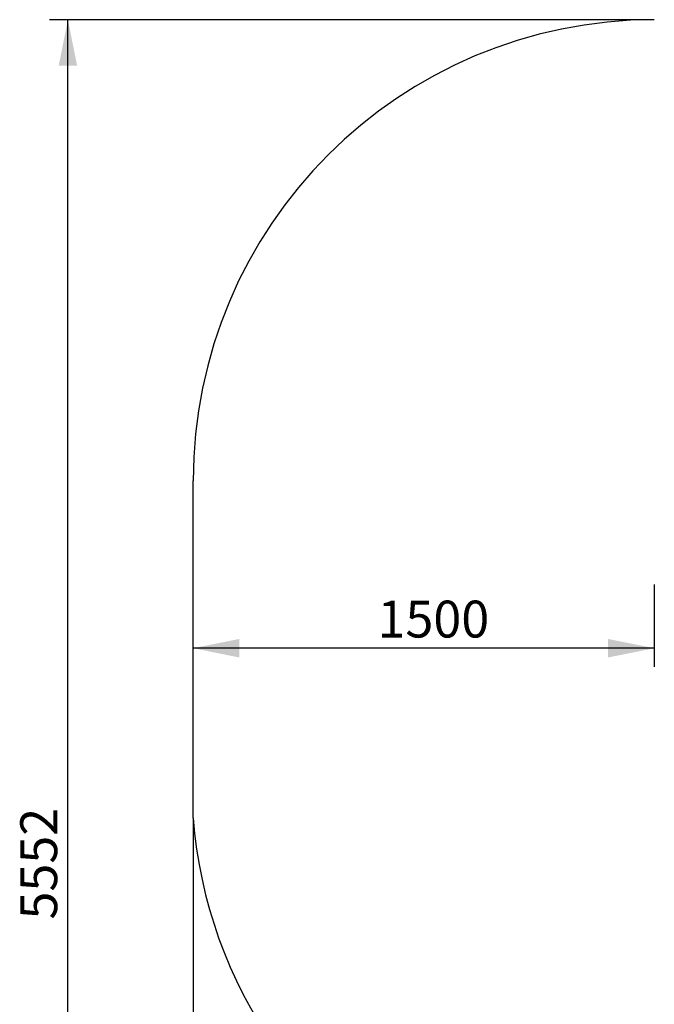
# Model space of a CAD drawing. Units: millimetres. Extents: x 159 to 437, y 56 to 393.
# Drawn here: x 159 to 228, y 144 to 251 of the extents above; entities that cross this region are included whole.
import ezdxf

# ---------------------------------------------------------------- set-up
doc = ezdxf.new("R2010")
doc.units = ezdxf.units.MM
doc.layers.add('THICK_LINE', color=7, linetype='Continuous', lineweight=25)
doc.styles.add('SLDTEXTSTYLE0', font='TXT', dxfattribs={"width": 0.605})
doc.dimstyles.new('SLDDIMSTYLE3', dxfattribs={"dimtxt": 4, "dimasz": 5, "dimexe": 0, "dimexo": 0.0625, "dimgap": 1, "dimtad": 2, "dimdec": 0, "dimlfac": 30, "dimrnd": 1e-09, "dimzin": 12, "dimdsep": 46, "dimtxsty": 'SLDTEXTSTYLE0', "dimsah": 1, "dimcen": 0.09, "dimadec": 0, "dimazin": 3, "dimtfac": 1, "dimtofl": 0, "dimtmove": 0, "dimatfit": 3, "dimfxl": 0, "dimfrac": 2, "dimtolj": 1, "dimtzin": 12, "dimarcsym": 0})
doc.dimstyles.new('SLDDIMSTYLE4', dxfattribs={"dimtxt": 4, "dimasz": 5, "dimexe": 0, "dimexo": 0.0625, "dimgap": 1, "dimtad": 2, "dimdec": 1, "dimlfac": 30, "dimrnd": 1e-09, "dimzin": 12, "dimdsep": 46, "dimtxsty": 'SLDTEXTSTYLE0', "dimsah": 1, "dimcen": 0.09, "dimadec": 0, "dimazin": 3, "dimtfac": 1, "dimtofl": 0, "dimtmove": 0, "dimatfit": 3, "dimfxl": 0, "dimfrac": 2, "dimtolj": 1, "dimtzin": 12, "dimarcsym": 0})

# ---------------------------------------------------------------- blocks, each defined once
blk = doc.blocks.new('_D_7')
at = {"layer": 'THICK_LINE'}
for p, q in [((228.07, 189.49), (228.07, 180.57)), ((228.07, 182.57), (178.07, 182.57))]:
    blk.add_line(p, q, dxfattribs=at)
for points in [[(178.07, 182.57), (183.07, 181.57), (183.07, 183.57)], [(228.07, 182.57), (223.07, 183.57), (223.07, 181.57)]]:
    blk.add_solid(points, dxfattribs=at)
at = {"layer": 'THICK_LINE', "insert": (198.06, 187.73), "char_height": 4, "attachment_point": 1, "style": 'SLDTEXTSTYLE0'}
blk.add_mtext('1500', dxfattribs=at)
blk = doc.blocks.new('_D_8')
at = {"layer": 'THICK_LINE'}
for p, q in [((436.88, 171.35), (436.88, 55.64)), ((178.07, 164.16), (178.07, 55.64)), ((178.07, 57.64), (436.88, 57.64))]:
    blk.add_line(p, q, dxfattribs=at)
for points in [[(178.07, 57.64), (183.07, 56.64), (183.07, 58.64)], [(436.88, 57.64), (431.88, 58.64), (431.88, 56.64)]]:
    blk.add_solid(points, dxfattribs=at)
at = {"layer": 'THICK_LINE', "insert": (302.46, 62.8), "char_height": 4, "attachment_point": 1, "style": 'SLDTEXTSTYLE0'}
blk.add_mtext('7764', dxfattribs=at)
blk = doc.blocks.new('_D_9')
at = {"layer": 'THICK_LINE'}
for p, q in [((228.07, 250.7), (162.49, 250.7)), ((164.49, 65.64), (164.49, 250.7)), ((251.75, 65.64), (162.49, 65.64))]:
    blk.add_line(p, q, dxfattribs=at)
for points in [[(164.49, 250.7), (163.49, 245.7), (165.49, 245.7)], [(164.49, 65.64), (165.49, 70.64), (163.49, 70.64)]]:
    blk.add_solid(points, dxfattribs=at)
at = {"layer": 'THICK_LINE', "insert": (159.33, 153.16), "char_height": 4, "attachment_point": 1, "rotation": 90, "style": 'SLDTEXTSTYLE0'}
blk.add_mtext('5552', dxfattribs=at)

msp = doc.modelspace()

# ---------------------------------------------------------------- linework, layer by layer
at = {"layer": 'THICK_LINE', "lineweight": 25}
msp.add_line((178.0743, 164.1618), (178.0743, 200.7004), dxfattribs=at)
for centre, radius, start, end in [((228.0743, 200.7004), 50, 90, 180), ((228.0743, 168.0087), 50.1478, 184.399632, 245.193482)]:
    msp.add_arc(centre, radius, start, end, dxfattribs=at)

# ---------------------------------------------------------------- dimensions: what is measured, and where the dimension line sits
at = {"layer": 'THICK_LINE'}
for base, p1, p2, angle, dimstyle, picture, middle in [((164.4905, 250.7004), (251.746, 65.642), (228.0743, 250.7004), 90, 'SLDDIMSTYLE3', '_D_9', (164.4905, 158.1712)), ((436.8761, 57.6449), (178.0743, 164.1618), (436.8761, 171.3547), 0, 'SLDDIMSTYLE4', '_D_8', (307.4752, 57.6449))]:
    dim = msp.add_linear_dim(base=base, p1=p1, p2=p2, angle=angle, dimstyle=dimstyle, dxfattribs=at)
    dim.commit()
    dim.dimension.update_dxf_attribs({"geometry": picture, "text_midpoint": middle, "dimtype": 160})
dim = msp.add_linear_dim(base=(178.0743, 182.572), p1=(228.0743, 189.4921), p2=(178.0743, 200.7004), dimstyle='SLDDIMSTYLE4', dxfattribs=at)
dim.commit()
dim.dimension.update_dxf_attribs({"geometry": '_D_7', "text_midpoint": (203.0743, 182.572), "dimtype": 160})

doc.saveas('drawing.dxf')
